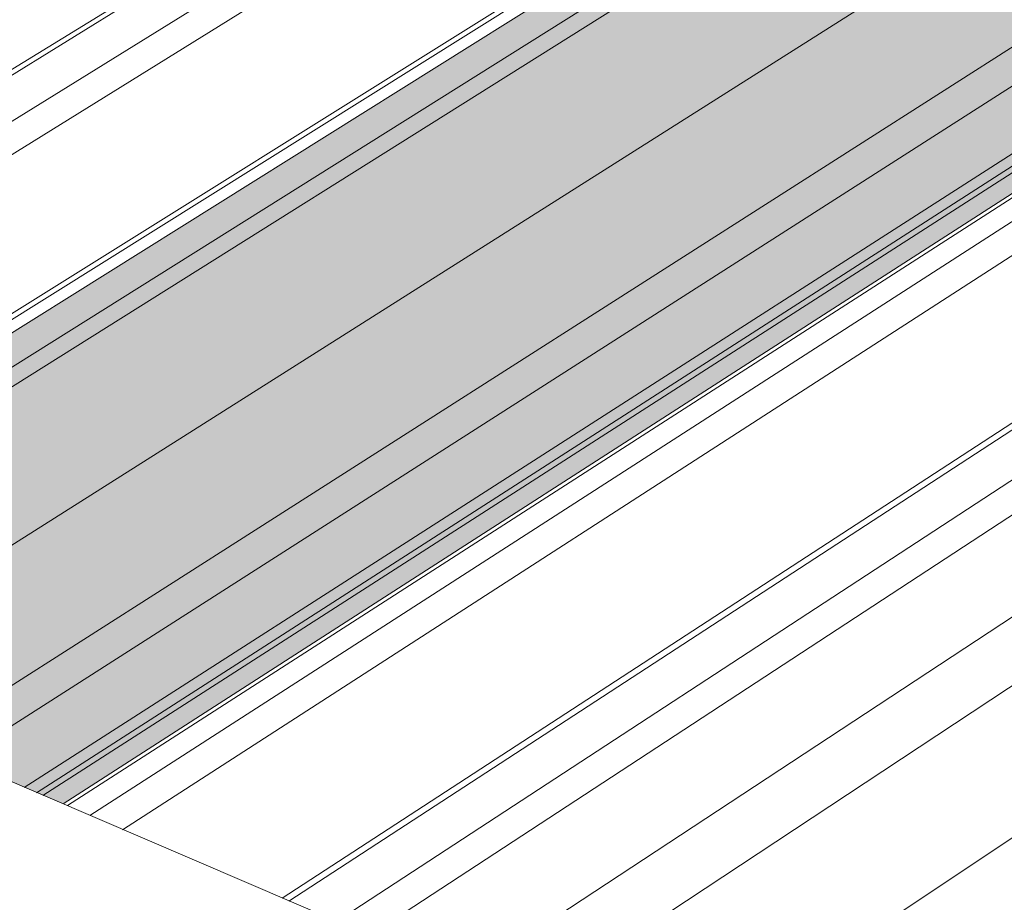
# Model space of a CAD drawing. Units: inches. Extents: x -2484 to 3300, y -144 to 1563.
# Drawn here: x -2098 to -2055, y 1169 to 1207 of the extents above; entities that cross this region are included whole.
import ezdxf

# ---------------------------------------------------------------- set-up
doc = ezdxf.new("R2010")
doc.units = ezdxf.units.IN
doc.header["$MEASUREMENT"] = 0
for name, color, linetype in [('exist 3d', 13, 'Continuous'), ('Flash-Trim', 2, 'Continuous'), ('Hatch', 252, 'Continuous'), ('RH', 3, 'Continuous')]:
    doc.layers.add(name, color=color, linetype=linetype)

# ---------------------------------------------------------------- blocks, each defined once
blk = doc.blocks.new('b1')
at = {"layer": 'Hatch'}
h = blk.add_hatch(color=256, dxfattribs=at)
h.paths.add_polyline_path([(-48.357, 216.428), (-54.808, 218.943), (-197.337, 129.436), (-190.727, 126.261), (-118.48, 172.017), (-123.103, 174.017), (-123.201, 174.885), (-118.198, 178.031), (-112.704, 175.675)])
h.paths.add_polyline_path([(-45.565, 212.395), (-48.346, 216.424), (-48.357, 216.428), (-112.704, 175.675), (-106.969, 173.216)])
h.paths.add_polyline_path([(-47.673, 209.377), (-47.68, 209.5), (-45.473, 210.911), (-45.559, 212.386), (-45.565, 212.395), (-106.969, 173.216), (-105.327, 172.512)])
h.paths.add_polyline_path([(-43.284, 207.592), (-47.727, 209.342), (-105.327, 172.512), (-100.828, 170.582)])
h.paths.add_polyline_path([(-113.315, 162.551), (-117.825, 164.52), (-183.265, 122.677), (-178.713, 120.49)])
h.paths.add_polyline_path([(-117.772, 164.554), (-117.786, 164.68), (-115.321, 166.256), (-115.485, 167.769), (-115.491, 167.778), (-184.927, 123.475), (-183.265, 122.677)])
h.paths.add_polyline_path([(-61.477, 214.755), (-63.706, 215.632), (-199.615, 130.531), (-197.337, 129.436)])
at = {"layer": 'Flash-Trim', "linetype": 'Continuous', "lineweight": 0, "extrusion": (0.029591, 0.799701, 0.599669)}
for p, q in [((-197.337, 129.436), (-54.808, 218.943)), ((-112.704, 175.675), (-48.357, 216.428)), ((-199.615, 130.531), (-63.706, 215.632)), ((-106.969, 173.216), (-45.565, 212.395)), ((-105.327, 172.512), (-47.673, 209.377)), ((-100.828, 170.582), (-43.284, 207.592)), ((-100.645, 170.504), (-43.103, 207.521))]:
    blk.add_line(p, q, dxfattribs=at)
at = {"layer": 'RH', "linetype": 'Continuous', "lineweight": 0, "extrusion": (0.029591, 0.799701, 0.599669)}
blk.add_line((321.262, -10.42), (-118.198, 178.031), dxfattribs=at)

msp = doc.modelspace()

# ---------------------------------------------------------------- linework, layer by layer
at = {"layer": 'exist 3d', "linetype": 'Continuous', "lineweight": 0, "extrusion": (0.029591, 0.799701, 0.599669)}
for p, q in [((-2069.608, 1222.19), (-2205.752, 1138.152)), ((-2069.38, 1222.1), (-2205.518, 1138.04)), ((-2067.441, 1221.337), (-2203.539, 1137.089)), ((-2066.053, 1220.791), (-2202.121, 1136.408)), ((-2059.455, 1218.193), (-2195.381, 1133.17)), ((-2059.212, 1218.098), (-2195.132, 1133.051)), ((-2057.251, 1217.325), (-2193.127, 1132.088)), ((-2097.451, 1173.546), (-2039.887, 1210.489)), ((-2039.368, 1210.285), (-2096.925, 1173.321)), ((-2039.096, 1210.178), (-2096.65, 1173.203)), ((-2037.089, 1209.388), (-2094.618, 1172.331)), ((-2035.686, 1208.835), (-2093.197, 1171.722)), ((-2014.417, 1207.413), (-2078.345, 1165.353)), ((-2011.665, 1206.341), (-2075.551, 1164.155)), ((-2028.854, 1206.146), (-2086.277, 1168.754)), ((-2028.567, 1206.033), (-2085.986, 1168.63)), ((-2026.536, 1205.233), (-2083.928, 1167.747)), ((-2025.128, 1204.679), (-2082.501, 1167.135)), ((-2008.61, 1202.01), (-2069.425, 1161.528))]:
    msp.add_line(p, q, dxfattribs=at)

# ---------------------------------------------------------------- block references
at = {"color": 3}
msp.add_blockref('b1', (-1994.939, 1002.263), dxfattribs=at)

doc.saveas('drawing.dxf')
